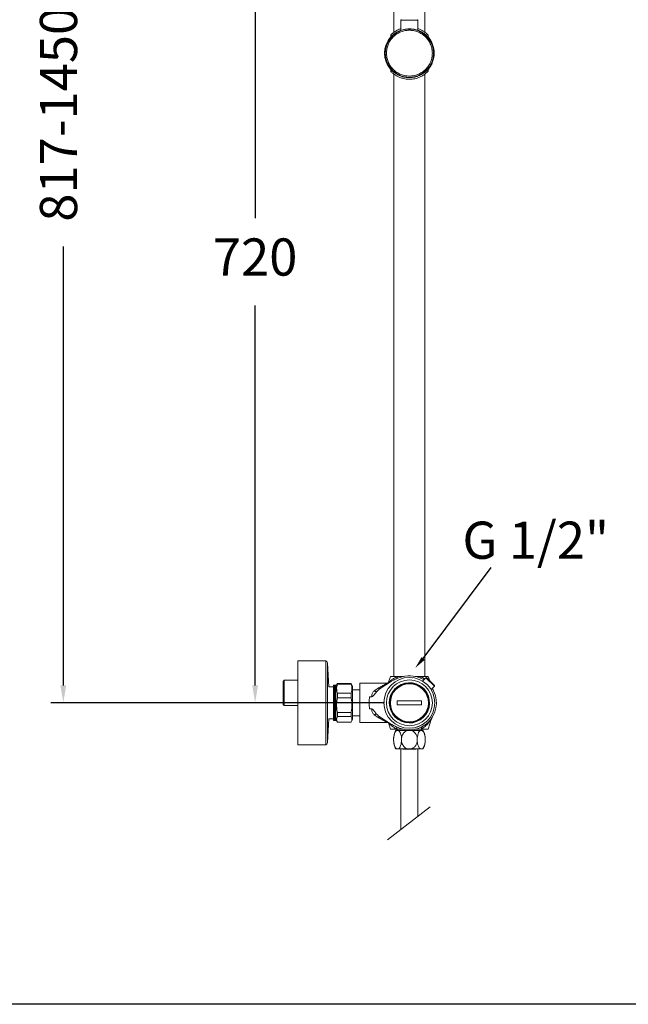
# Model space of a CAD drawing. Units: millimetres. Extents: x 185.7 to 263.2, y 72.8 to 149.9.
# Drawn here: x 214.1 to 238.6, y 72.8 to 112.5 of the extents above; entities that cross this region are included whole.
import ezdxf

# ---------------------------------------------------------------- set-up
doc = ezdxf.new("R2010")
doc.units = ezdxf.units.MM
doc.header["$PDSIZE"] = -1
doc.layers.add('COTAS', color=253, linetype='Continuous')
doc.layers.add('cuerpo', color=7, linetype='Continuous', lineweight=5)
doc.styles.add('ARIAL', font='arial.ttf')
doc.dimstyles.new('RS (E1.20)', dxfattribs={"dimtxt": 1.5, "dimasz": 0.7, "dimexe": 0.5, "dimexo": 1, "dimgap": 1, "dimtad": 0, "dimtih": 1, "dimtoh": 1, "dimdec": 0, "dimlfac": 20, "dimtxsty": 'ARIAL', "dimcen": 0, "dimclrd": 256, "dimclre": 256, "dimclrt": 256, "dimadec": 0, "dimazin": 0, "dimtfac": 1, "dimtdec": 0, "dimtofl": 0, "dimtmove": 0, "dimatfit": 3, "dimfxl": 1, "dimlwd": -1, "dimlwe": -1, "dimarcsym": 0})

# ---------------------------------------------------------------- blocks, each defined once
blk = doc.blocks.new('*D35')
at = {"layer": 'COTAS', "transparency": 16777216}
for p, q in [((224.324, 120.993), (223.099, 120.993)), ((223.599, 120.293), (223.599, 104.522)), ((223.599, 85.678), (223.599, 100.99)), ((228.819, 84.978), (223.099, 84.978))]:
    blk.add_line(p, q, dxfattribs=at)
for points in [[(223.483, 120.293), (223.716, 120.293), (223.599, 120.993)], [(223.483, 85.678), (223.716, 85.678), (223.599, 84.978)]]:
    blk.add_solid(points, dxfattribs=at)
at = {"layer": 'Defpoints', "color": 0, "transparency": 16777216}
for p in [(225.324, 120.993), (223.599, 84.978), (229.819, 84.978)]:
    blk.add_point(p, dxfattribs=at)
at = {"layer": 'COTAS', "transparency": 16777216, "insert": (223.599, 102.756), "char_height": 1.5, "attachment_point": 5, "style": 'ARIAL'}
blk.add_mtext('720', dxfattribs=at)
blk = doc.blocks.new('*D42')
at = {"layer": 'COTAS', "transparency": 16777216}
for p, q in [((243.569, 134.508), (215.365, 134.508)), ((215.865, 133.808), (215.865, 114.042)), ((215.865, 85.678), (215.865, 103.371)), ((227.794, 84.978), (215.365, 84.978))]:
    blk.add_line(p, q, dxfattribs=at)
for points in [[(215.748, 133.808), (215.981, 133.808), (215.865, 134.508)], [(215.748, 85.678), (215.981, 85.678), (215.865, 84.978)]]:
    blk.add_solid(points, dxfattribs=at)
at = {"layer": 'Defpoints', "color": 0, "transparency": 16777216}
for p in [(215.865, 134.508), (244.569, 134.508), (228.794, 84.978)]:
    blk.add_point(p, dxfattribs=at)
at = {"layer": 'COTAS', "transparency": 16777216, "insert": (215.865, 108.706), "char_height": 1.5, "attachment_point": 5, "rotation": 90, "style": 'ARIAL'}
blk.add_mtext('817-1450', dxfattribs=at)

msp = doc.modelspace()

# ---------------------------------------------------------------- linework, layer by layer
at = {"layer": 'COTAS', "color": 9, "true_color": 0xc7c8ca}
msp.add_line((230.373, 86.763), (233.118, 90.434), dxfattribs=at)
at = {"layer": 'COTAS', "color": 3}
msp.add_lwpolyline([(185.67, 72.825), (185.67, 147.342), (263.186, 147.342), (263.186, 72.825)], close=True, dxfattribs=at)
at = {"layer": 'COTAS', "linetype": 'Continuous'}
msp.add_solid([(230.051, 86.381), (230.437, 86.71), (230.309, 86.817)], dxfattribs=at)
at = {"layer": 'cuerpo'}
for p, q in [((229.194, 119.593), (229.194, 112.011)), ((230.444, 112.011), (230.444, 119.593)), ((229.474, 112.493), (229.474, 112.086)), ((230.164, 112.087), (230.164, 112.493)), ((229.069, 111.905), (229.069, 111.819)), ((230.569, 111.819), (230.569, 111.905)), ((229.069, 110.517), (229.069, 110.432)), ((230.569, 110.432), (230.569, 110.518)), ((229.194, 110.326), (229.194, 86.043)), ((230.444, 86.043), (230.444, 110.326)), ((226.443, 86.666), (225.324, 86.666)), ((225.324, 86.666), (225.324, 83.291)), ((226.443, 86.666), (226.443, 83.291)), ((226.571, 85.628), (226.518, 86.595)), ((226.518, 86.595), (226.518, 83.361)), ((224.774, 85.891), (224.724, 85.841)), ((224.774, 85.89), (224.724, 85.84)), ((224.724, 85.84), (224.724, 85.841)), ((224.724, 84.915), (224.724, 85.84)), ((225.324, 85.891), (224.774, 85.891)), ((224.774, 85.891), (224.774, 85.89)), ((225.324, 85.89), (224.774, 85.89)), ((224.774, 85.89), (224.774, 85.359)), ((226.917, 85.763), (226.854, 85.653)), ((226.917, 85.763), (226.917, 85.737)), ((227.465, 85.763), (226.917, 85.763)), ((227.529, 85.653), (227.465, 85.763)), ((227.465, 85.737), (227.465, 85.763)), ((228.925, 85.768), (227.824, 85.768)), ((227.824, 85.768), (227.824, 84.978)), ((229.051, 85.819), (228.646, 85.559)), ((228.914, 85.732), (228.936, 85.746)), ((228.973, 85.808), (228.953, 85.771)), ((229.057, 86.043), (228.97, 85.806)), ((228.99, 85.782), (228.992, 85.783)), ((228.992, 85.783), (228.992, 85.783)), ((229.334, 86.043), (229.057, 86.043)), ((229.334, 86.043), (229.333, 86.042)), ((229.66, 85.762), (229.663, 85.753)), ((229.734, 85.764), (229.733, 85.774)), ((229.833, 85.778), (229.833, 85.768)), ((229.945, 85.99), (229.955, 85.989)), ((230.284, 86.043), (230.285, 86.042)), ((230.581, 86.043), (230.284, 86.043)), ((230.295, 85.958), (230.29, 85.963)), ((230.352, 85.853), (230.487, 85.986)), ((230.826, 85.647), (230.487, 85.986)), ((230.523, 85.986), (230.826, 85.682)), ((230.647, 85.861), (230.581, 86.043)), ((224.774, 85.359), (224.774, 84.865)), ((226.754, 85.628), (226.571, 85.628)), ((226.854, 85.691), (226.754, 85.691)), ((226.854, 85.691), (226.754, 85.691)), ((226.754, 85.691), (226.754, 85.69)), ((226.754, 85.691), (226.754, 85.691)), ((226.854, 85.69), (226.754, 85.69)), ((226.754, 85.69), (226.754, 85.689)), ((226.854, 85.689), (226.754, 85.689)), ((226.754, 85.689), (226.754, 85.683)), ((226.854, 85.683), (226.754, 85.683)), ((226.754, 85.683), (226.754, 85.68)), ((226.854, 85.68), (226.754, 85.68)), ((226.754, 85.68), (226.754, 85.669)), ((226.854, 85.669), (226.754, 85.669)), ((226.754, 85.669), (226.754, 85.664)), ((226.854, 85.664), (226.754, 85.664)), ((226.754, 85.664), (226.754, 85.647)), ((226.854, 85.647), (226.754, 85.647)), ((226.754, 85.647), (226.754, 85.639)), ((226.854, 85.639), (226.754, 85.639)), ((226.754, 85.639), (226.754, 85.618)), ((226.854, 85.618), (226.754, 85.618)), ((226.754, 85.618), (226.754, 85.608)), ((226.854, 85.608), (226.754, 85.608)), ((226.754, 85.608), (226.754, 85.584)), ((226.854, 85.584), (226.754, 85.584)), ((226.754, 85.584), (226.754, 85.581)), ((226.854, 85.581), (226.754, 85.581)), ((226.754, 85.581), (226.754, 85.57)), ((226.854, 85.57), (226.754, 85.57)), ((226.754, 85.57), (226.754, 85.544)), ((226.854, 85.544), (226.754, 85.544)), ((226.754, 85.544), (226.754, 85.538)), ((226.854, 85.538), (226.754, 85.538)), ((226.754, 85.538), (226.754, 85.525)), ((226.854, 85.525), (226.754, 85.525)), ((226.754, 85.525), (226.754, 85.498)), ((226.854, 85.498), (226.754, 85.498)), ((226.754, 85.498), (226.754, 85.489)), ((226.854, 85.489), (226.754, 85.489)), ((226.754, 85.489), (226.754, 85.475)), ((226.854, 85.475), (226.754, 85.475)), ((226.754, 85.475), (226.754, 85.446)), ((226.854, 85.446), (226.754, 85.446)), ((226.754, 85.446), (226.754, 85.435)), ((226.854, 85.435), (226.754, 85.435)), ((226.754, 85.435), (226.754, 85.418)), ((226.854, 85.418), (226.754, 85.418)), ((226.754, 85.418), (226.754, 85.39)), ((226.854, 85.39), (226.754, 85.39)), ((226.754, 85.39), (226.754, 85.375)), ((226.854, 85.375), (226.754, 85.375)), ((226.754, 85.375), (226.754, 85.357)), ((226.854, 85.357), (226.754, 85.357)), ((226.754, 85.357), (226.754, 85.328)), ((226.854, 85.69), (226.854, 85.691)), ((226.854, 85.691), (226.854, 85.691)), ((226.854, 85.69), (226.854, 85.689)), ((226.854, 85.683), (226.854, 85.689)), ((226.854, 85.683), (226.854, 85.68)), ((226.854, 85.669), (226.854, 85.68)), ((226.854, 85.669), (226.854, 85.664)), ((226.854, 85.647), (226.854, 85.664)), ((226.854, 85.647), (226.854, 85.639)), ((226.854, 85.618), (226.854, 85.639)), ((226.854, 85.618), (226.854, 85.608)), ((226.854, 85.584), (226.854, 85.608)), ((226.854, 85.581), (226.854, 85.584)), ((226.854, 85.581), (226.854, 85.57)), ((226.854, 85.544), (226.854, 85.57)), ((226.854, 85.538), (226.854, 85.544)), ((226.854, 85.538), (226.854, 85.525)), ((226.854, 85.498), (226.854, 85.525)), ((226.854, 85.489), (226.854, 85.498)), ((226.854, 85.489), (226.854, 85.475)), ((226.854, 85.446), (226.854, 85.475)), ((226.854, 85.435), (226.854, 85.446)), ((226.854, 85.435), (226.854, 85.418)), ((226.854, 85.39), (226.854, 85.418)), ((226.854, 85.375), (226.854, 85.39)), ((226.854, 85.375), (226.854, 85.357)), ((226.854, 85.328), (226.854, 85.357)), ((226.917, 85.737), (227.465, 85.737)), ((226.917, 85.372), (226.917, 85.184)), ((227.465, 85.372), (226.917, 85.372)), ((227.465, 85.184), (227.465, 85.372)), ((227.824, 85.498), (227.529, 85.498)), ((228.4, 85.463), (228.56, 85.573)), ((229.411, 85.655), (229.406, 85.664)), ((229.495, 85.71), (229.5, 85.701)), ((229.566, 85.727), (229.564, 85.736)), ((230.362, 85.582), (230.34, 85.585)), ((230.426, 85.499), (230.423, 85.522)), ((230.694, 85.512), (230.826, 85.647)), ((230.781, 85.493), (230.752, 85.572)), ((230.774, 85.507), (230.775, 85.506)), ((230.774, 85.507), (230.775, 85.506)), ((230.781, 85.493), (230.789, 85.475)), ((226.854, 85.328), (226.754, 85.328)), ((226.754, 85.328), (226.754, 85.311)), ((226.854, 85.311), (226.754, 85.311)), ((226.754, 85.311), (226.754, 85.292)), ((226.854, 85.292), (226.754, 85.292)), ((226.754, 85.292), (226.754, 85.263)), ((226.854, 85.263), (226.754, 85.263)), ((226.754, 85.263), (226.754, 85.243)), ((226.854, 85.243), (226.754, 85.243)), ((226.754, 85.243), (226.754, 85.224)), ((226.854, 85.224), (226.754, 85.224)), ((226.754, 85.224), (226.754, 85.194)), ((226.854, 85.194), (226.754, 85.194)), ((226.754, 85.194), (226.754, 85.173)), ((226.854, 85.173), (226.754, 85.173)), ((226.754, 85.173), (226.754, 85.152)), ((226.854, 85.152), (226.754, 85.152)), ((226.754, 85.152), (226.754, 85.124)), ((226.854, 85.124), (226.754, 85.124)), ((226.754, 85.124), (226.754, 85.1)), ((226.854, 85.1), (226.754, 85.1)), ((226.754, 85.1), (226.754, 85.079)), ((226.854, 85.079), (226.754, 85.079)), ((226.754, 85.079), (226.754, 85.051)), ((226.854, 85.051), (226.754, 85.051)), ((226.754, 85.051), (226.754, 85.026)), ((226.854, 85.026), (226.754, 85.026)), ((226.754, 85.026), (226.754, 85.005)), ((226.754, 85.005), (226.754, 84.978)), ((226.854, 85.005), (226.754, 85.005)), ((226.854, 84.978), (226.754, 84.978)), ((226.754, 84.978), (226.754, 84.951)), ((226.754, 84.951), (226.754, 84.93)), ((226.854, 84.951), (226.754, 84.951)), ((226.854, 85.311), (226.854, 85.328)), ((226.854, 85.311), (226.854, 85.292)), ((226.854, 85.263), (226.854, 85.292)), ((226.854, 85.243), (226.854, 85.263)), ((226.854, 85.243), (226.854, 85.224)), ((226.854, 85.194), (226.854, 85.224)), ((226.854, 85.173), (226.854, 85.194)), ((226.854, 85.173), (226.854, 85.152)), ((226.854, 85.124), (226.854, 85.152)), ((226.854, 85.1), (226.854, 85.124)), ((226.854, 85.1), (226.854, 85.079)), ((226.854, 85.051), (226.854, 85.079)), ((226.854, 85.026), (226.854, 85.051)), ((226.854, 85.026), (226.854, 85.005)), ((226.854, 84.978), (226.854, 85.005)), ((226.854, 84.951), (226.854, 84.978)), ((226.854, 84.951), (226.854, 84.93)), ((226.917, 85.184), (227.465, 85.184)), ((227.824, 84.978), (227.824, 84.188)), ((228.298, 85.226), (228.213, 85.226)), ((229.02, 85.028), (229.03, 85.028)), ((229.038, 85.099), (229.028, 85.101)), ((229.05, 85.199), (229.06, 85.197)), ((229.331, 85.053), (230.306, 85.053)), ((229.331, 84.903), (229.331, 85.053)), ((230.306, 85.053), (230.306, 84.903)), ((230.619, 84.992), (230.609, 84.993)), ((230.835, 85.065), (230.836, 85.055)), ((224.724, 84.915), (224.774, 84.865)), ((224.774, 84.865), (225.324, 84.865)), ((226.854, 84.93), (226.754, 84.93)), ((226.754, 84.93), (226.754, 84.905)), ((226.854, 84.905), (226.754, 84.905)), ((226.754, 84.905), (226.754, 84.877)), ((226.854, 84.877), (226.754, 84.877)), ((226.754, 84.877), (226.754, 84.856)), ((226.854, 84.856), (226.754, 84.856)), ((226.754, 84.856), (226.754, 84.833)), ((226.854, 84.833), (226.754, 84.833)), ((226.754, 84.833), (226.754, 84.804)), ((226.854, 84.804), (226.754, 84.804)), ((226.754, 84.804), (226.754, 84.784)), ((226.854, 84.784), (226.754, 84.784)), ((226.754, 84.784), (226.754, 84.762)), ((226.854, 84.762), (226.754, 84.762)), ((226.754, 84.762), (226.754, 84.732)), ((226.854, 84.732), (226.754, 84.732)), ((226.754, 84.732), (226.754, 84.713)), ((226.854, 84.713), (226.754, 84.713)), ((226.754, 84.713), (226.754, 84.693)), ((226.854, 84.693), (226.754, 84.693)), ((226.754, 84.693), (226.754, 84.664)), ((226.854, 84.664), (226.754, 84.664)), ((226.754, 84.664), (226.754, 84.645)), ((226.854, 84.645), (226.754, 84.645)), ((226.754, 84.645), (226.754, 84.628)), ((226.854, 84.628), (226.754, 84.628)), ((226.754, 84.628), (226.754, 84.599)), ((226.854, 84.599), (226.754, 84.599)), ((226.754, 84.599), (226.754, 84.581)), ((226.854, 84.581), (226.754, 84.581)), ((226.754, 84.581), (226.754, 84.567)), ((226.854, 84.567), (226.754, 84.567)), ((226.754, 84.567), (226.754, 84.538)), ((226.854, 84.905), (226.854, 84.93)), ((226.854, 84.877), (226.854, 84.905)), ((226.854, 84.877), (226.854, 84.856)), ((226.854, 84.833), (226.854, 84.856)), ((226.854, 84.804), (226.854, 84.833)), ((226.854, 84.804), (226.854, 84.784)), ((226.854, 84.762), (226.854, 84.784)), ((226.854, 84.732), (226.854, 84.762)), ((226.854, 84.732), (226.854, 84.713)), ((226.854, 84.693), (226.854, 84.713)), ((226.854, 84.664), (226.854, 84.693)), ((226.854, 84.664), (226.854, 84.645)), ((226.854, 84.628), (226.854, 84.645)), ((226.854, 84.599), (226.854, 84.628)), ((226.854, 84.599), (226.854, 84.581)), ((226.854, 84.567), (226.854, 84.581)), ((226.854, 84.538), (226.854, 84.567)), ((226.917, 84.587), (226.917, 84.425)), ((227.465, 84.587), (226.917, 84.587)), ((227.465, 84.425), (227.465, 84.587)), ((228.213, 84.73), (228.298, 84.73)), ((229.03, 84.928), (229.02, 84.928)), ((229.028, 84.855), (229.038, 84.857)), ((229.06, 84.759), (229.05, 84.757)), ((230.306, 84.903), (229.331, 84.903)), ((230.495, 84.57), (230.504, 84.566)), ((230.55, 84.655), (230.541, 84.659)), ((230.567, 84.726), (230.577, 84.723)), ((230.603, 84.82), (230.593, 84.822)), ((230.604, 84.893), (230.614, 84.892)), ((226.518, 83.361), (226.571, 84.328)), ((226.571, 84.328), (226.754, 84.328)), ((226.854, 84.538), (226.754, 84.538)), ((226.754, 84.538), (226.754, 84.522)), ((226.854, 84.522), (226.754, 84.522)), ((226.754, 84.522), (226.754, 84.51)), ((226.854, 84.51), (226.754, 84.51)), ((226.754, 84.51), (226.754, 84.482)), ((226.854, 84.482), (226.754, 84.482)), ((226.754, 84.482), (226.754, 84.467)), ((226.854, 84.467), (226.754, 84.467)), ((226.754, 84.467), (226.754, 84.458)), ((226.854, 84.458), (226.754, 84.458)), ((226.754, 84.458), (226.754, 84.431)), ((226.854, 84.431), (226.754, 84.431)), ((226.754, 84.431), (226.754, 84.418)), ((226.854, 84.418), (226.754, 84.418)), ((226.754, 84.418), (226.754, 84.412)), ((226.854, 84.412), (226.754, 84.412)), ((226.754, 84.412), (226.754, 84.386)), ((226.854, 84.386), (226.754, 84.386)), ((226.754, 84.386), (226.754, 84.375)), ((226.854, 84.375), (226.754, 84.375)), ((226.754, 84.375), (226.754, 84.372)), ((226.854, 84.372), (226.754, 84.372)), ((226.754, 84.372), (226.754, 84.348)), ((226.854, 84.348), (226.754, 84.348)), ((226.754, 84.348), (226.754, 84.339)), ((226.854, 84.339), (226.754, 84.339)), ((226.754, 84.339), (226.754, 84.317)), ((226.854, 84.317), (226.754, 84.317)), ((226.754, 84.317), (226.754, 84.309)), ((226.854, 84.309), (226.754, 84.309)), ((226.754, 84.309), (226.754, 84.293)), ((226.854, 84.293), (226.754, 84.293)), ((226.754, 84.293), (226.754, 84.287)), ((226.854, 84.287), (226.754, 84.287)), ((226.754, 84.287), (226.754, 84.276)), ((226.854, 84.276), (226.754, 84.276)), ((226.754, 84.276), (226.754, 84.273)), ((226.854, 84.273), (226.754, 84.273)), ((226.754, 84.273), (226.754, 84.267)), ((226.854, 84.267), (226.754, 84.267)), ((226.754, 84.267), (226.754, 84.266)), ((226.754, 84.266), (226.854, 84.266)), ((226.854, 84.266), (226.754, 84.266)), ((226.754, 84.266), (226.754, 84.266)), ((226.754, 84.266), (226.754, 84.266)), ((226.854, 84.266), (226.754, 84.266)), ((226.854, 84.538), (226.854, 84.522)), ((226.854, 84.51), (226.854, 84.522)), ((226.854, 84.482), (226.854, 84.51)), ((226.854, 84.482), (226.854, 84.467)), ((226.854, 84.458), (226.854, 84.467)), ((226.854, 84.431), (226.854, 84.458)), ((226.854, 84.431), (226.854, 84.418)), ((226.854, 84.412), (226.854, 84.418)), ((226.854, 84.386), (226.854, 84.412)), ((226.854, 84.386), (226.854, 84.375)), ((226.854, 84.372), (226.854, 84.375)), ((226.854, 84.348), (226.854, 84.372)), ((226.854, 84.348), (226.854, 84.339)), ((226.854, 84.317), (226.854, 84.339)), ((226.854, 84.317), (226.854, 84.309)), ((226.854, 84.293), (226.854, 84.309)), ((226.854, 84.303), (226.918, 84.192)), ((226.854, 84.293), (226.854, 84.287)), ((226.854, 84.276), (226.854, 84.287)), ((226.854, 84.276), (226.854, 84.273)), ((226.854, 84.267), (226.854, 84.273)), ((226.854, 84.267), (226.854, 84.266)), ((226.854, 84.266), (226.854, 84.266)), ((226.854, 84.266), (226.854, 84.266)), ((226.917, 84.425), (227.465, 84.425)), ((227.465, 84.193), (226.917, 84.193)), ((227.465, 84.193), (227.529, 84.303)), ((227.529, 84.458), (227.824, 84.458)), ((227.824, 84.188), (228.925, 84.188)), ((228.56, 84.383), (228.4, 84.493)), ((228.508, 84.51), (228.517, 84.505)), ((228.646, 84.397), (229.051, 84.137)), ((229.6, 84.219), (229.598, 84.209)), ((229.769, 84.19), (229.769, 84.18)), ((229.869, 84.18), (229.869, 84.19)), ((230.04, 84.209), (230.037, 84.219)), ((230.581, 83.913), (230.712, 84.34)), ((230.712, 84.34), (230.731, 84.381)), ((228.99, 84.132), (229.056, 83.913)), ((229.318, 83.913), (229.056, 83.913)), ((229.311, 83.868), (229.264, 83.868)), ((229.283, 84.011), (229.274, 84.018)), ((229.346, 83.911), (229.304, 83.868)), ((229.311, 83.868), (229.371, 83.868)), ((229.318, 83.913), (229.315, 83.916)), ((229.346, 83.928), (229.346, 83.911)), ((229.75, 83.868), (229.371, 83.868)), ((229.75, 83.868), (229.887, 83.868)), ((230.267, 83.868), (229.887, 83.868)), ((229.967, 83.969), (229.957, 83.967)), ((230.206, 84.034), (230.196, 84.031)), ((230.267, 83.868), (230.327, 83.868)), ((230.334, 83.868), (230.291, 83.911)), ((230.3, 83.916), (230.297, 83.913)), ((230.581, 83.913), (230.297, 83.913)), ((230.374, 83.868), (230.327, 83.868)), ((229.5, 83.548), (229.5, 83.438)), ((230.138, 83.548), (230.138, 83.438)), ((225.324, 83.291), (226.443, 83.291)), ((229.311, 83.118), (229.264, 83.118)), ((229.371, 83.118), (229.311, 83.118)), ((229.75, 83.118), (229.371, 83.118)), ((229.887, 83.118), (229.75, 83.118)), ((230.267, 83.118), (229.887, 83.118)), ((230.327, 83.118), (230.267, 83.118)), ((230.374, 83.118), (230.327, 83.118)), ((228.937, 79.461), (230.655, 80.787))]:
    msp.add_line(p, q, dxfattribs=at)
at = {"layer": 'cuerpo', "flags": 128}
for points in [[(230.34, 85.585), (230.331, 85.585), (230.325, 85.584)], [(230.425, 85.485), (230.426, 85.49), (230.426, 85.499)]]:
    msp.add_lwpolyline(points, dxfattribs=at)
at = {"layer": 'cuerpo'}
for centre, radius in [((229.819, 111.168), 0.975), ((229.819, 84.978), 1.025), ((229.819, 84.978), 0.925), ((229.819, 84.978), 0.79), ((229.819, 84.978), 0.767)]:
    msp.add_circle(centre, radius, dxfattribs=at)
for centre, radius, start, end in [((229.819, 111.168), 1, 138.5904, 221.4096), ((229.819, 111.168), 1, 138.6012, 180), ((229.819, 111.168), 1, 0, 41.4096), ((229.819, 111.168), 1, 318.6012, 41.3988), ((229.819, 111.168), 1, 180, 221.3988), ((229.819, 111.168), 1, 318.5904, 0), ((226.443, 86.591), 0.075, 3.1643, 90), ((229.819, 84.978), 0.812, 48.012, 41.988), ((229.819, 84.978), 0.8, 49.3779, 40.6221), ((228.99, 85.908), 0.108, 304.4182, 355.094), ((229.819, 84.978), 1.09, 57.7621, 105.6694), ((230.505, 85.968), 0.025, 45, 134.5), ((229.019, 84.978), 0.69, 122.6943, 136.686), ((229.819, 84.978), 1.09, 254.3306, 32.2379), ((230.338, 85.498), 0.075, 0.2146, 89.7854), ((230.338, 85.498), 0.0875, 15.7958, 74.2042), ((230.808, 85.664), 0.025, 315.5, 45), ((229.019, 84.978), 0.69, 223.314, 237.3057), ((229.819, 84.978), 1.025, 285.6678, 315), ((228.986, 84.042), 0.115, 3.682, 55.6869), ((230.067, 83.493), 0.886, 154.9657, 179.8709), ((229.571, 83.493), 0.886, 359.9018, 25.0343), ((226.443, 83.366), 0.075, 270, 356.8357), ((230.067, 83.493), 0.886, 179.9018, 205.0343), ((229.571, 83.493), 0.886, 334.9657, 359.8709), ((229.819, 95.085), 11.972, 268.3485, 271.6511)]:
    msp.add_arc(centre, radius, start, end, dxfattribs=at)
for points, knots in [([(229.499, 112.518), (229.497, 112.518), (229.493, 112.518), (229.488, 112.516), (229.483, 112.513), (229.479, 112.509), (229.476, 112.504), (229.474, 112.499), (229.474, 112.495), (229.474, 112.493)], [0, 0, 0, 0, 0.13008, 0.270312, 0.418201, 0.570188, 0.72207, 0.869666, 1, 1, 1, 1]), ([(229.819, 112.499), (229.797, 112.499), (229.752, 112.499), (229.688, 112.498), (229.628, 112.498), (229.581, 112.497), (229.547, 112.497), (229.521, 112.496), (229.498, 112.495), (229.478, 112.495), (229.475, 112.494), (229.474, 112.493)], [0, 0, 0, 0, 0.121738, 0.245235, 0.36631, 0.493268, 0.571629, 0.655664, 0.745389, 0.851692, 1, 1, 1, 1]), ([(229.819, 112.499), (229.819, 112.501), (229.819, 112.507), (229.819, 112.514), (229.819, 112.518), (229.819, 112.518), (229.819, 112.518)], [0, 0, 0, 0, 0.256856, 0.519178, 0.771062, 1, 1, 1, 1]), ([(230.164, 112.493), (230.164, 112.493), (230.166, 112.494), (230.16, 112.494), (230.151, 112.495), (230.133, 112.496), (230.106, 112.496), (230.048, 112.497), (229.953, 112.498), (229.863, 112.499), (229.819, 112.499)], [0, 0, 0, 0, 0.000097, 0.104053, 0.189243, 0.255652, 0.388274, 0.508146, 0.755546, 1, 1, 1, 1]), ([(230.164, 112.493), (230.164, 112.495), (230.163, 112.499), (230.162, 112.504), (230.158, 112.509), (230.154, 112.513), (230.149, 112.516), (230.144, 112.518), (230.14, 112.518), (230.139, 112.518)], [0, 0, 0, 0, 0.130337, 0.277932, 0.429815, 0.5818, 0.729689, 0.86992, 1, 1, 1, 1]), ([(229.819, 110.243), (229.762, 110.246), (229.646, 110.253), (229.474, 110.304), (229.308, 110.389), (229.16, 110.51), (229.04, 110.658), (228.954, 110.823), (228.904, 110.996), (228.889, 111.168), (228.904, 111.341), (228.954, 111.513), (229.04, 111.679), (229.16, 111.827), (229.308, 111.947), (229.474, 112.033), (229.646, 112.084), (229.762, 112.09), (229.819, 112.093)], [0, 0, 0, 0, 0.058258, 0.120006, 0.18432, 0.25, 0.31568, 0.379994, 0.441742, 0.5, 0.558258, 0.620006, 0.68432, 0.75, 0.81568, 0.879994, 0.941742, 1, 1, 1, 1]), ([(229.474, 112.093), (229.453, 112.085), (229.399, 112.065), (229.323, 112.025), (229.241, 111.973), (229.169, 111.916), (229.106, 111.858), (229.072, 111.821), (229.07, 111.82), (229.069, 111.819)], [0, 0, 0, 0, 0.083254, 0.22099, 0.358791, 0.524879, 0.690749, 0.904641, 1, 1, 1, 1]), ([(229.474, 112.159), (229.452, 112.151), (229.395, 112.131), (229.317, 112.092), (229.235, 112.043), (229.163, 111.99), (229.113, 111.946), (229.084, 111.919), (229.07, 111.904), (229.07, 111.905), (229.07, 111.905)], [0, 0, 0, 0, 0.091197, 0.231259, 0.371376, 0.537333, 0.70307, 0.815511, 0.927825, 1, 1, 1, 1]), ([(229.819, 112.148), (229.778, 112.146), (229.697, 112.143), (229.588, 112.122), (229.502, 112.097), (229.448, 112.077), (229.441, 112.074), (229.453, 112.082), (229.473, 112.089), (229.474, 112.089)], [0, 0, 0, 0, 0.163397, 0.326553, 0.496048, 0.671746, 0.839673, 0.997572, 1, 1, 1, 1]), ([(230.164, 112.088), (230.17, 112.086), (230.195, 112.076), (230.198, 112.074), (230.17, 112.084), (230.106, 112.107), (230.009, 112.131), (229.906, 112.146), (229.841, 112.147), (229.819, 112.148)], [0, 0, 0, 0, 0.060911, 0.232613, 0.393306, 0.55666, 0.731281, 0.908997, 1, 1, 1, 1]), ([(229.819, 112.093), (229.875, 112.09), (229.991, 112.084), (230.164, 112.033), (230.33, 111.947), (230.477, 111.827), (230.598, 111.679), (230.684, 111.513), (230.733, 111.341), (230.749, 111.168), (230.733, 110.996), (230.684, 110.823), (230.598, 110.658), (230.477, 110.51), (230.33, 110.389), (230.164, 110.304), (229.991, 110.253), (229.875, 110.246), (229.819, 110.243)], [0, 0, 0, 0, 0.058258, 0.120006, 0.18432, 0.25, 0.31568, 0.379994, 0.441742, 0.5, 0.558258, 0.620006, 0.68432, 0.75, 0.81568, 0.879994, 0.941742, 1, 1, 1, 1]), ([(230.567, 111.905), (230.568, 111.904), (230.569, 111.903), (230.558, 111.914), (230.533, 111.938), (230.489, 111.978), (230.425, 112.028), (230.335, 112.084), (230.248, 112.13), (230.185, 112.151), (230.164, 112.158)], [0, 0, 0, 0, 0.040885, 0.154098, 0.281879, 0.409847, 0.577594, 0.745408, 0.914825, 1, 1, 1, 1]), ([(230.568, 111.819), (230.568, 111.819), (230.57, 111.816), (230.56, 111.827), (230.528, 111.861), (230.469, 111.916), (230.396, 111.973), (230.306, 112.03), (230.227, 112.071), (230.175, 112.089), (230.164, 112.092)], [0, 0, 0, 0, 0.013075, 0.123157, 0.316537, 0.473985, 0.631612, 0.793655, 0.955565, 1, 1, 1, 1]), ([(229.069, 110.517), (229.069, 110.518), (229.067, 110.52), (229.078, 110.51), (229.109, 110.476), (229.169, 110.421), (229.241, 110.363), (229.331, 110.306), (229.431, 110.257), (229.537, 110.22), (229.663, 110.19), (229.797, 110.178), (229.929, 110.186), (230.035, 110.203), (230.134, 110.231), (230.228, 110.267), (230.314, 110.312), (230.396, 110.364), (230.469, 110.42), (230.532, 110.479), (230.565, 110.516), (230.567, 110.517), (230.568, 110.518)], [0, 0, 0, 0, 0.004599, 0.043319, 0.111337, 0.166717, 0.222159, 0.279155, 0.336104, 0.382297, 0.42845, 0.499954, 0.544461, 0.588988, 0.633271, 0.677587, 0.726027, 0.774491, 0.832903, 0.891238, 0.966463, 1, 1, 1, 1]), ([(229.07, 110.432), (229.07, 110.432), (229.068, 110.434), (229.079, 110.423), (229.104, 110.399), (229.148, 110.36), (229.213, 110.309), (229.301, 110.253), (229.408, 110.199), (229.521, 110.159), (229.634, 110.133), (229.73, 110.121), (229.829, 110.117), (229.93, 110.122), (230.037, 110.139), (230.138, 110.166), (230.233, 110.202), (230.32, 110.244), (230.402, 110.294), (230.474, 110.346), (230.524, 110.39), (230.554, 110.418), (230.568, 110.432), (230.567, 110.432), (230.567, 110.432)], [0, 0, 0, 0, 0.013675, 0.054041, 0.098244, 0.14372, 0.201719, 0.261381, 0.319754, 0.38012, 0.423437, 0.467946, 0.499982, 0.544575, 0.590628, 0.635188, 0.680851, 0.729538, 0.779242, 0.836625, 0.895721, 0.934688, 0.974652, 1, 1, 1, 1]), ([(228.56, 85.573), (228.613, 85.602), (228.713, 85.655), (228.83, 85.718), (228.91, 85.76), (228.92, 85.765), (228.925, 85.768)], [0, 0, 0, 0, 0.303118, 0.56572, 0.793391, 1, 1, 1, 1]), ([(228.992, 85.783), (228.981, 85.778), (228.959, 85.77), (228.936, 85.769), (228.925, 85.768)], [0, 0, 0, 0, 0.502602, 1, 1, 1, 1]), ([(228.97, 85.806), (228.972, 85.807), (228.975, 85.809), (228.999, 85.827), (229.039, 85.856), (229.078, 85.884), (229.098, 85.899)], [0, 0, 0, 0, 0.232823, 0.470482, 0.726126, 1, 1, 1, 1]), ([(229.524, 86.028), (229.432, 85.998), (229.266, 85.945), (229.117, 85.857), (229.051, 85.819)], [0, 0, 0, 0, 0.561198, 1, 1, 1, 1]), ([(229.098, 85.899), (229.114, 85.911), (229.147, 85.934), (229.204, 85.971), (229.266, 86.007), (229.311, 86.03), (229.333, 86.042)], [0, 0, 0, 0, 0.249507, 0.499578, 0.749845, 1, 1, 1, 1]), ([(229.333, 86.042), (229.333, 86.03), (229.332, 86.007), (229.324, 85.979), (229.311, 85.957), (229.298, 85.949), (229.291, 85.946)], [0, 0, 0, 0, 0.24998, 0.49992, 0.74988, 1, 1, 1, 1]), ([(229.546, 86.043), (229.525, 86.043), (229.484, 86.043), (229.409, 86.043), (229.361, 86.043), (229.334, 86.043)], [0, 0, 0, 0, 0.309627, 0.616188, 1, 1, 1, 1]), ([(229.587, 86.043), (229.585, 86.043), (229.582, 86.043), (229.563, 86.043), (229.549, 86.043), (229.546, 86.043)], [0, 0, 0, 0, 0.360076, 0.847984, 1, 1, 1, 1]), ([(230.284, 86.043), (230.253, 86.043), (230.191, 86.043), (230.115, 86.043), (230.068, 86.043), (230.052, 86.043), (230.051, 86.043), (230.051, 86.043)], [0, 0, 0, 0, 0.332428, 0.663684, 0.801957, 0.941771, 1, 1, 1, 1]), ([(230.285, 85.969), (230.283, 85.974), (230.279, 85.985), (230.278, 86.011), (230.283, 86.031), (230.285, 86.042)], [0, 0, 0, 0, 0.333328, 0.66663, 1, 1, 1, 1]), ([(230.285, 86.042), (230.316, 86.023), (230.37, 85.99), (230.416, 85.951), (230.436, 85.935)], [0, 0, 0, 0, 0.572901, 1, 1, 1, 1]), ([(226.917, 85.372), (226.905, 85.414), (226.879, 85.499), (226.882, 85.623), (226.906, 85.701), (226.917, 85.737)], [0, 0, 0, 0, 0.347451, 0.703448, 1, 1, 1, 1]), ([(227.465, 85.737), (227.475, 85.707), (227.495, 85.646), (227.498, 85.585), (227.5, 85.555)], [0, 0, 0, 0, 0.50506, 1, 1, 1, 1]), ([(227.5, 85.555), (227.498, 85.524), (227.495, 85.463), (227.475, 85.403), (227.465, 85.372)], [0, 0, 0, 0, 0.494923, 1, 1, 1, 1]), ([(227.529, 85.515), (227.529, 85.54), (227.529, 85.59), (227.529, 85.633), (227.529, 85.654), (227.529, 85.651), (227.529, 85.65)], [0, 0, 0, 0, 0.301576, 0.603151, 0.904727, 1, 1, 1, 1]), ([(227.529, 84.306), (227.529, 84.306), (227.529, 84.306), (227.529, 84.336), (227.529, 84.391), (227.529, 84.469), (227.529, 84.566), (227.529, 84.68), (227.529, 84.804), (227.529, 84.936), (227.529, 85.069), (227.529, 85.199), (227.529, 85.319), (227.529, 85.429), (227.529, 85.486), (227.529, 85.515)], [0, 0, 0, 0, 0.053932, 0.132771, 0.21161, 0.290449, 0.369288, 0.448127, 0.526966, 0.605805, 0.684644, 0.763483, 0.842322, 0.921161, 1, 1, 1, 1]), ([(228.298, 85.226), (228.298, 85.237), (228.299, 85.288), (228.322, 85.378), (228.374, 85.434), (228.4, 85.463)], [0, 0, 0, 0, 0.117452, 0.552646, 1, 1, 1, 1]), ([(228.298, 85.226), (228.304, 85.227), (228.319, 85.229), (228.361, 85.256), (228.419, 85.339), (228.479, 85.408), (228.517, 85.451)], [0, 0, 0, 0, 0.056342, 0.135912, 0.461344, 1, 1, 1, 1]), ([(228.517, 85.451), (228.511, 85.447), (228.499, 85.438), (228.47, 85.436), (228.436, 85.444), (228.412, 85.457), (228.4, 85.463)], [0, 0, 0, 0, 0.244834, 0.500001, 0.755166, 1, 1, 1, 1]), ([(228.646, 85.559), (228.64, 85.556), (228.629, 85.551), (228.608, 85.551), (228.584, 85.558), (228.568, 85.568), (228.56, 85.573)], [0, 0, 0, 0, 0.247172, 0.5, 0.752828, 1, 1, 1, 1]), ([(230.744, 85.563), (230.75, 85.553), (230.759, 85.537), (230.768, 85.518), (230.775, 85.505), (230.78, 85.495), (230.781, 85.494), (230.781, 85.493)], [0, 0, 0, 0, 0.294274, 0.487717, 0.651687, 0.834402, 1, 1, 1, 1]), ([(230.781, 85.493), (230.781, 85.494), (230.78, 85.495), (230.777, 85.502), (230.775, 85.505)], [0, 0, 0, 0, 0.504921, 1, 1, 1, 1]), ([(226.917, 84.587), (226.905, 84.656), (226.879, 84.795), (226.882, 84.997), (226.906, 85.126), (226.917, 85.184)], [0, 0, 0, 0, 0.347345, 0.703227, 1, 1, 1, 1]), ([(227.465, 85.184), (227.475, 85.134), (227.494, 85.036), (227.503, 84.886), (227.494, 84.736), (227.475, 84.637), (227.465, 84.587)], [0, 0, 0, 0, 0.252864, 0.49998, 0.747103, 1, 1, 1, 1]), ([(228.213, 85.226), (228.208, 85.188), (228.197, 85.111), (228.192, 84.986), (228.196, 84.857), (228.207, 84.773), (228.213, 84.73)], [0, 0, 0, 0, 0.236501, 0.479739, 0.735472, 1, 1, 1, 1]), ([(228.4, 84.493), (228.374, 84.522), (228.322, 84.579), (228.299, 84.668), (228.298, 84.719), (228.298, 84.73)], [0, 0, 0, 0, 0.447355, 0.882549, 1, 1, 1, 1]), ([(228.517, 84.505), (228.49, 84.535), (228.435, 84.596), (228.383, 84.672), (228.34, 84.714), (228.319, 84.728), (228.304, 84.729), (228.298, 84.73)], [0, 0, 0, 0, 0.382112, 0.765031, 0.864042, 0.943587, 1, 1, 1, 1]), ([(226.917, 84.193), (226.905, 84.22), (226.879, 84.274), (226.882, 84.352), (226.906, 84.403), (226.917, 84.425)], [0, 0, 0, 0, 0.347437, 0.70342, 1, 1, 1, 1]), ([(227.465, 84.425), (227.475, 84.406), (227.494, 84.368), (227.503, 84.309), (227.494, 84.251), (227.475, 84.212), (227.465, 84.193)], [0, 0, 0, 0, 0.252864, 0.49998, 0.747103, 1, 1, 1, 1]), ([(228.4, 84.493), (228.412, 84.499), (228.436, 84.512), (228.471, 84.52), (228.488, 84.518), (228.497, 84.516)], [0, 0, 0, 0, 0.324212, 0.662106, 1, 1, 1, 1]), ([(228.56, 84.383), (228.568, 84.388), (228.584, 84.398), (228.608, 84.405), (228.629, 84.405), (228.64, 84.4), (228.646, 84.397)], [0, 0, 0, 0, 0.247172, 0.5, 0.752828, 1, 1, 1, 1]), ([(228.925, 84.188), (228.92, 84.191), (228.91, 84.196), (228.83, 84.239), (228.713, 84.301), (228.613, 84.355), (228.56, 84.383)], [0, 0, 0, 0, 0.206609, 0.43428, 0.696882, 1, 1, 1, 1]), ([(228.925, 84.188), (228.935, 84.188), (228.956, 84.188), (228.995, 84.172), (228.992, 84.174), (228.991, 84.174)], [0, 0, 0, 0, 0.443771, 0.892007, 1, 1, 1, 1]), ([(228.962, 84.184), (228.965, 84.18), (228.979, 84.165), (228.986, 84.146), (228.991, 84.13)], [0, 0, 0, 0, 0.239235, 1, 1, 1, 1]), ([(230.7, 84.321), (230.696, 84.315), (230.687, 84.302), (230.669, 84.274), (230.645, 84.239), (230.614, 84.198), (230.573, 84.149), (230.521, 84.092), (230.455, 84.03), (230.382, 83.97), (230.327, 83.934), (230.3, 83.916)], [0, 0, 0, 0, 0.069471, 0.139724, 0.228665, 0.327095, 0.425154, 0.568969, 0.712888, 0.856635, 1, 1, 1, 1]), ([(230.7, 84.321), (230.706, 84.334), (230.717, 84.359), (230.726, 84.373), (230.73, 84.38)], [0, 0, 0, 0, 0.485514, 1, 1, 1, 1]), ([(230.712, 84.34), (230.711, 84.339), (230.71, 84.337), (230.703, 84.327), (230.7, 84.321)], [0, 0, 0, 0, 0.497677, 1, 1, 1, 1]), ([(229.101, 84.049), (229.085, 84.062), (229.052, 84.086), (229.017, 84.112), (228.994, 84.129), (228.991, 84.131), (228.99, 84.132)], [0, 0, 0, 0, 0.257712, 0.501783, 0.753433, 1, 1, 1, 1]), ([(229.051, 84.137), (229.136, 84.089), (229.286, 84.003), (229.451, 83.951), (229.524, 83.929)], [0, 0, 0, 0, 0.559122, 1, 1, 1, 1]), ([(229.315, 83.916), (229.289, 83.931), (229.234, 83.96), (229.162, 84.006), (229.121, 84.035), (229.101, 84.049)], [0, 0, 0, 0, 0.321764, 0.668415, 1, 1, 1, 1]), ([(229.311, 83.118), (229.294, 83.13), (229.261, 83.154), (229.222, 83.231), (229.192, 83.334), (229.177, 83.463), (229.184, 83.608), (229.213, 83.734), (229.257, 83.828), (229.293, 83.855), (229.311, 83.868)], [0, 0, 0, 0, 0.107218, 0.213943, 0.330574, 0.465806, 0.614568, 0.766549, 0.883865, 1, 1, 1, 1]), ([(229.315, 83.916), (229.315, 83.928), (229.316, 83.952), (229.308, 83.983), (229.298, 83.997), (229.293, 84.004)], [0, 0, 0, 0, 0.326108, 0.663048, 1, 1, 1, 1]), ([(229.318, 83.913), (229.336, 83.913), (229.383, 83.913), (229.464, 83.913), (229.519, 83.913), (229.547, 83.913)], [0, 0, 0, 0, 0.243069, 0.624914, 1, 1, 1, 1]), ([(229.371, 83.868), (229.388, 83.856), (229.421, 83.833), (229.46, 83.755), (229.489, 83.659), (229.496, 83.585), (229.5, 83.548)], [0, 0, 0, 0, 0.241408, 0.481707, 0.744311, 1, 1, 1, 1]), ([(229.5, 83.548), (229.511, 83.597), (229.532, 83.694), (229.617, 83.801), (229.697, 83.852), (229.74, 83.865), (229.75, 83.868)], [0, 0, 0, 0, 0.349253, 0.687073, 0.924539, 1, 1, 1, 1]), ([(229.547, 83.913), (229.556, 83.913), (229.576, 83.913), (229.586, 83.913), (229.587, 83.913), (229.587, 83.913)], [0, 0, 0, 0, 0.470475, 0.945317, 1, 1, 1, 1]), ([(229.887, 83.868), (229.895, 83.866), (229.931, 83.855), (229.995, 83.819), (230.068, 83.745), (230.119, 83.65), (230.132, 83.58), (230.138, 83.548)], [0, 0, 0, 0, 0.055166, 0.266389, 0.501611, 0.775372, 1, 1, 1, 1]), ([(230.051, 83.913), (230.052, 83.913), (230.055, 83.913), (230.082, 83.913), (230.166, 83.913), (230.241, 83.913), (230.297, 83.913)], [0, 0, 0, 0, 0.12225, 0.247835, 0.444911, 1, 1, 1, 1]), ([(230.138, 83.548), (230.142, 83.591), (230.152, 83.677), (230.187, 83.78), (230.228, 83.844), (230.256, 83.861), (230.267, 83.868)], [0, 0, 0, 0, 0.300468, 0.601961, 0.845644, 1, 1, 1, 1]), ([(230.3, 83.916), (230.3, 83.929), (230.301, 83.953), (230.311, 83.984), (230.325, 84.009), (230.34, 84.02), (230.347, 84.025)], [0, 0, 0, 0, 0.249885, 0.499757, 0.749746, 1, 1, 1, 1]), ([(230.327, 83.868), (230.343, 83.856), (230.376, 83.833), (230.416, 83.755), (230.445, 83.653), (230.46, 83.523), (230.454, 83.379), (230.425, 83.253), (230.381, 83.158), (230.345, 83.131), (230.327, 83.118)], [0, 0, 0, 0, 0.107218, 0.213943, 0.330574, 0.465806, 0.614568, 0.766549, 0.883865, 1, 1, 1, 1]), ([(229.5, 83.438), (229.495, 83.395), (229.486, 83.309), (229.45, 83.206), (229.409, 83.142), (229.382, 83.125), (229.371, 83.118)], [0, 0, 0, 0, 0.300468, 0.601961, 0.845644, 1, 1, 1, 1]), ([(229.75, 83.118), (229.729, 83.125), (229.678, 83.143), (229.605, 83.2), (229.54, 83.289), (229.509, 83.375), (229.501, 83.427), (229.5, 83.438)], [0, 0, 0, 0, 0.156828, 0.377308, 0.630247, 0.924628, 1, 1, 1, 1]), ([(230.138, 83.438), (230.133, 83.411), (230.12, 83.339), (230.067, 83.239), (229.984, 83.155), (229.918, 83.13), (229.887, 83.118)], [0, 0, 0, 0, 0.19072, 0.510012, 0.775023, 1, 1, 1, 1]), ([(230.267, 83.118), (230.25, 83.13), (230.217, 83.154), (230.177, 83.231), (230.149, 83.327), (230.142, 83.401), (230.138, 83.438)], [0, 0, 0, 0, 0.241408, 0.481707, 0.744311, 1, 1, 1, 1]), ([(229.474, 83.118), (229.474, 82.773), (229.474, 82.101), (229.474, 81.121), (229.474, 80.385), (229.474, 79.976), (229.474, 79.875)], [0, 0, 0, 0, 0.0634155, 0.123449, 0.1802098, 0.1986557, 0.1986557, 0.1986557, 0.1986557]), ([(230.164, 80.408), (230.164, 80.528), (230.164, 80.893), (230.164, 81.52), (230.164, 82.304), (230.164, 82.841), (230.164, 83.118)], [0.8340023, 0.8340023, 0.8340023, 0.8340023, 0.8559874, 0.9011947, 0.9491489, 1, 1, 1, 1])]:
    msp.add_open_spline(points, degree=3, knots=knots, dxfattribs=at)

# ---------------------------------------------------------------- texts
at = {"layer": 'COTAS', "color": 9, "true_color": 0xc7c8ca, "style": 'ARIAL'}
msp.add_text('G 1/2" ', height=1.5, dxfattribs=at).set_placement((231.957, 90.784))

# ---------------------------------------------------------------- dimensions: what is measured, and where the dimension line sits
at = {"layer": 'COTAS', "color": 9, "true_color": 0xc7c8ca}
dim = msp.add_linear_dim(base=(215.865, 134.508), p1=(228.794, 84.978), p2=(244.569, 134.508), angle=90, text='817-1450', dimstyle='RS (E1.20)', override={"dimtih": 0}, dxfattribs=at)
dim.commit()
dim.dimension.update_dxf_attribs({"geometry": '*D42', "text_midpoint": (215.865, 108.706), "dimtype": 160})
dim = msp.add_linear_dim(base=(223.599, 84.978), p1=(225.324, 120.993), p2=(229.819, 84.978), angle=90, dimstyle='RS (E1.20)', dxfattribs=at)
dim.commit()
dim.dimension.update_dxf_attribs({"geometry": '*D35', "text_midpoint": (223.599, 102.756), "dimtype": 160})

doc.saveas('drawing.dxf')
